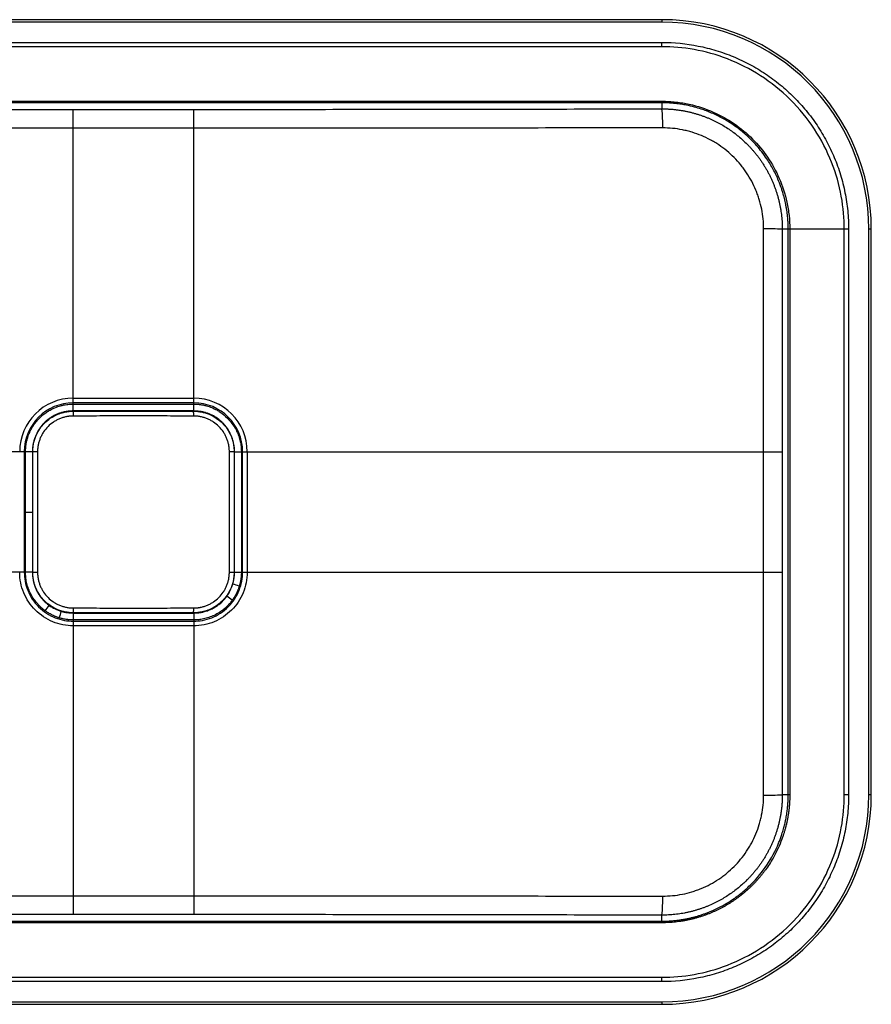
# Paper-space layout '_Top' of a CAD drawing. Units: millimetres. Extents: x -300 to 300, y -200 to 200.
# Drawn here: x -46 to 300, y -200 to 200 of the extents above; entities that cross this region are included whole.
import ezdxf

# ---------------------------------------------------------------- set-up
doc = ezdxf.new("R2010")
doc.units = ezdxf.units.MM

psp = doc.layouts.new('_Top')

# ---------------------------------------------------------------- linework, layer by layer
at = {"color": 7, "linetype": 'Continuous', "lineweight": 25}
for p, q in [((215, 200.25), (-215, 200.25)), ((215, 200.25), (215, 199.25)), ((215, 199.25), (-215, 199.25)), ((-215, 191), (215, 191)), ((215, 189.26), (-215, 189.26)), ((215, 189.26), (215, 191)), ((-215, 167.07), (215, 167.07)), ((215, 166.44), (-215, 166.44)), ((215, 167.07), (215, 163.98)), ((-24.5, 163.76), (24.5, 163.76)), ((-24.5, 41.09), (-24.5, 163.76)), ((24.5, 41.09), (24.5, 163.76)), ((24.5, 156.18), (-24.5, 156.18)), ((291, 115), (264.02, 115)), ((266.44, -115), (266.44, 115)), ((267.07, 115), (267.07, -115)), ((289.26, -115), (289.26, 115)), ((291, 115), (291, -115)), ((299.25, -115), (299.25, 115)), ((300.25, 115), (299.25, 115)), ((300.25, -115), (300.25, 115)), ((-24.5, 46.3), (24.5, 46.3)), ((24.5, 44.41), (-24.5, 44.41)), ((-24.5, 43.91), (24.5, 43.91)), ((24.5, 41.09), (-24.5, 41.09)), ((-41.09, 24.5), (-263.98, 24.5)), ((-44.41, 24.5), (-44.41, -24.5)), ((-43.91, -24.5), (-43.91, 24.5)), ((-41.09, 24.5), (-41.09, -24.5)), ((41.09, 24.5), (263.98, 24.5)), ((41.09, -24.5), (41.09, 24.5)), ((43.91, 24.5), (43.91, -24.5)), ((44.41, -24.5), (44.41, 24.5)), ((46.3, 24.5), (46.3, -24.5)), ((256.41, -24.5), (256.41, 24.5)), ((263.98, 24.5), (263.98, -24.5)), ((41, 0), (41.09, 0)), ((-43.91, 0), (-41, 0)), ((-41.09, -24.5), (-263.98, -24.5)), ((41.09, -24.5), (263.98, -24.5)), ((-24.5, -41.09), (-24.5, -163.76)), ((-24.5, -41.09), (24.5, -41.09)), ((24.5, -43.91), (-24.5, -43.91)), ((24.5, -41.09), (24.5, -163.76)), ((-24.5, -44.41), (24.5, -44.41)), ((24.5, -46.3), (-24.5, -46.3)), ((267.07, -115), (264.02, -115)), ((291, -115), (289.26, -115)), ((300.25, -115), (299.25, -115)), ((-24.5, -156.18), (24.5, -156.18)), ((24.5, -163.76), (-24.5, -163.76)), ((215, -167.07), (215, -163.98)), ((-215, -166.44), (215, -166.44)), ((215, -167.07), (-215, -167.07)), ((-215, -189.26), (215, -189.26)), ((215, -191), (-215, -191)), ((215, -191), (215, -189.26)), ((-215, -199.25), (215, -199.25)), ((-215, -200.25), (215, -200.25)), ((215, -199.25), (215, -200.25))]:
    psp.add_line(p, q, dxfattribs=at)
for centre, radius, start, end in [((215, 115), 85.25, 0, 90), ((215, 115), 84.25, 0, 90), ((165.85, 157.92), 49.53, 358.0496, 7.0389), ((258.05, 6.7), 108.47, 86.8427, 90.8601), ((-24.5, 24.5), 21.8, 90, 180), ((-24.5, 24.5), 19.91, 90, 180), ((24.5, 24.5), 21.8, 0, 90), ((24.5, 24.5), 19.91, 0, 90), ((164.27, 39.52), 188.77, 179.5499, 180.1482), ((-164.27, 39.52), 188.77, 359.8518, 0.4501), ((-39.52, -164.27), 188.77, 89.8518, 90.4501), ((39.52, -164.27), 188.77, 89.5499, 90.1482), ((-39.52, 164.27), 188.77, 269.5499, 270.1482), ((39.52, 164.27), 188.77, 269.8518, 270.4501), ((16.24, -110.13), 84.33, 71.4568, 73.3533), ((-36.87, -138.38), 128.24, 53.0553, 54.2754), ((-138.38, 36.87), 128.24, 323.0553, 324.2754), ((164.27, -39.52), 188.77, 179.8518, 180.4501), ((-164.27, -39.52), 188.77, 359.5499, 0.1482), ((-110.13, -16.24), 84.33, 341.4568, 343.3533), ((215, -115), 85.25, 270, 0), ((215, -115), 84.25, 270, 0), ((258.05, -6.7), 108.47, 269.1399, 273.1573), ((165.85, -157.92), 49.53, 352.9611, 1.9504)]:
    psp.add_arc(centre, radius, start, end, dxfattribs=at)
for points, knots in [([(215, 191), (220.02, 191), (224.95, 190.51), (232.24, 189.06), (234.65, 188.46), (238.23, 187.38), (239.42, 186.98), (241.78, 186.14), (242.94, 185.69), (246.39, 184.26), (248.63, 183.2), (252.99, 180.87), (255.12, 179.6), (258.22, 177.53), (259.23, 176.82), (261.24, 175.33), (262.23, 174.56), (265.13, 172.18), (266.97, 170.51), (270.48, 167.01), (272.14, 165.18), (275.28, 161.35), (276.77, 159.36), (278.85, 156.24), (279.53, 155.18), (280.81, 153.04), (281.43, 151.96), (283.18, 148.67), (284.24, 146.43), (286.14, 141.86), (286.98, 139.53), (288.06, 135.96), (288.4, 134.76), (289.01, 132.34), (289.29, 131.11), (290.02, 127.43), (290.39, 124.97), (290.88, 120), (291, 117.51), (291, 115)], [0, 0, 0, 0, 0.125, 0.125, 0.1875, 0.1875, 0.21875, 0.21875, 0.25, 0.25, 0.3125, 0.3125, 0.375, 0.375, 0.40625, 0.40625, 0.4375, 0.4375, 0.5, 0.5, 0.5625, 0.5625, 0.625, 0.625, 0.65625, 0.65625, 0.6875, 0.6875, 0.75, 0.75, 0.8125, 0.8125, 0.84375, 0.84375, 0.875, 0.875, 0.9375, 0.9375, 1, 1, 1, 1]), ([(289.26, 115), (289.26, 119.33), (288.88, 123.82), (287.2, 132.98), (284.59, 142.31), (277.6, 155.95), (267.63, 168.17), (255.36, 177.96), (246.34, 182.5), (237.24, 186.02), (232.65, 187.27), (223.65, 188.89), (219.24, 189.26), (215, 189.26)], [0, 0, 0, 0, 0.125, 0.125, 0.25, 0.375, 0.5, 0.625, 0.75, 0.75, 0.875, 0.875, 1, 1, 1, 1]), ([(215, 167.07), (216.99, 167.07), (220.82, 166.85), (224.41, 166.25), (229.62, 165.1), (232.89, 164.02), (239.01, 161.32), (244.74, 158.11), (252.14, 151.91), (258.28, 144.49), (263.04, 135.9), (265.69, 127.8), (266.86, 120.71), (267.07, 116.95), (267.07, 115)], [0, 0, 0, 0, 0.0625, 0.125, 0.125, 0.25, 0.25, 0.375, 0.5, 0.625, 0.75, 0.875, 0.9375, 1, 1, 1, 1]), ([(266.44, 115), (266.44, 115.24), (266.44, 115.76), (266.42, 116.58), (266.38, 117.51), (266.32, 118.53), (266.24, 119.66), (266.11, 120.88), (265.94, 122.2), (265.72, 123.61), (265.39, 125.41), (264.91, 127.56), (264.32, 129.66), (263.56, 132.06), (262.37, 135.21), (260.42, 139.33), (258.08, 143.22), (255.14, 147.31), (251.8, 151.1), (247.68, 154.84), (243.62, 157.85), (239.28, 160.44), (235.73, 162.12), (232.95, 163.22), (230.83, 163.97), (228.13, 164.77), (225.39, 165.41), (222.88, 165.85), (220.88, 166.12), (219.09, 166.29), (217.52, 166.39), (216.19, 166.43), (215.37, 166.44), (215, 166.44)], [0, 0, 0, 0, 0.008973, 0.01919, 0.030653, 0.043361, 0.057313, 0.072511, 0.088953, 0.10664, 0.125572, 0.156965, 0.188357, 0.206374, 0.250609, 0.313127, 0.375645, 0.41879, 0.500222, 0.562657, 0.625091, 0.687526, 0.749961, 0.770801, 0.798613, 0.833397, 0.875151, 0.903018, 0.928062, 0.950282, 0.969679, 0.986251, 1, 1, 1, 1]), ([(-215, 163.98), (-199.13, 163.95), (-183.26, 163.93), (-151.52, 163.87), (-135.65, 163.85), (-103.9, 163.81), (-88.02, 163.79), (-56.27, 163.76), (-40.38, 163.76), (-24.5, 163.76)], [0, 0, 0, 0, 0.25, 0.25, 0.5, 0.5, 0.75, 0.75, 1, 1, 1, 1]), ([(24.5, 163.76), (40.39, 163.76), (56.27, 163.76), (88.03, 163.79), (103.9, 163.81), (135.65, 163.85), (151.52, 163.87), (183.26, 163.93), (199.13, 163.95), (215, 163.98)], [0, 0, 0, 0, 0.25, 0.25, 0.5, 0.5, 0.75, 0.75, 1, 1, 1, 1]), ([(215, 163.98), (215.23, 163.98), (215.7, 163.98), (216.39, 163.97), (217.09, 163.95), (217.78, 163.91), (218.47, 163.87), (219.15, 163.82), (219.83, 163.75), (220.51, 163.68), (221.19, 163.6), (221.86, 163.51), (222.52, 163.42), (223.19, 163.31), (223.85, 163.19), (224.5, 163.07), (225.16, 162.94), (225.8, 162.8), (226.45, 162.65), (227.08, 162.49), (227.72, 162.33), (228.35, 162.15), (228.97, 161.97), (229.59, 161.78), (230.21, 161.59), (230.82, 161.38), (231.43, 161.17), (232.03, 160.96), (232.62, 160.73), (233.21, 160.5), (235.11, 159.73), (238.24, 158.25), (242.38, 155.75), (246.22, 152.9), (248.9, 150.47), (250.61, 148.71), (251.5, 147.74), (252.37, 146.74), (253.22, 145.72), (254.03, 144.68), (254.82, 143.62), (255.58, 142.53), (256.31, 141.42), (257.01, 140.3), (257.68, 139.15), (258.31, 137.99), (258.92, 136.81), (259.49, 135.62), (260.04, 134.4), (260.54, 133.18), (261.02, 131.94), (261.46, 130.69), (261.87, 129.42), (262.24, 128.15), (262.58, 126.86), (262.88, 125.57), (263.15, 124.26), (263.39, 122.95), (263.58, 121.64), (263.74, 120.32), (263.87, 118.99), (263.96, 117.66), (264.01, 116.33), (264.02, 115.44), (264.02, 115)], [0, 0, 0, 0, 0.009079, 0.018126, 0.027143, 0.036128, 0.045082, 0.054004, 0.062896, 0.071756, 0.080584, 0.089382, 0.098148, 0.106883, 0.115587, 0.12426, 0.132901, 0.141511, 0.150089, 0.158637, 0.167153, 0.175638, 0.184091, 0.192514, 0.200905, 0.209264, 0.217593, 0.22589, 0.234155, 0.24239, 0.250593, 0.314093, 0.376858, 0.438888, 0.500184, 0.517351, 0.534523, 0.551699, 0.568881, 0.586067, 0.603258, 0.620454, 0.637655, 0.654861, 0.672072, 0.689288, 0.706508, 0.723734, 0.740964, 0.758199, 0.775439, 0.792684, 0.809934, 0.827188, 0.844448, 0.861712, 0.878981, 0.896255, 0.913534, 0.930817, 0.948106, 0.965399, 0.982697, 1, 1, 1, 1]), ([(-24.5, 156.18), (-25.83, 156.18), (-28.48, 156.18), (-32.46, 156.18), (-37.09, 156.18), (-42.4, 156.18), (-50.34, 156.18), (-60.28, 156.18), (-72.18, 156.18), (-84.13, 156.17), (-100.03, 156.17), (-119.95, 156.17), (-143.8, 156.18), (-163.6, 156.19), (-179.5, 156.2), (-191.35, 156.21), (-203.35, 156.22), (-211.3, 156.23), (-215.34, 156.23)], [0, 0, 0, 0, 0.020833, 0.041656, 0.062507, 0.093724, 0.125009, 0.187206, 0.250004, 0.311939, 0.374995, 0.499988, 0.624987, 0.749991, 0.811341, 0.874995, 0.936336, 1, 1, 1, 1]), ([(215.34, 156.23), (211.3, 156.23), (203.35, 156.22), (191.35, 156.21), (179.5, 156.2), (163.6, 156.19), (143.8, 156.18), (119.95, 156.17), (100.03, 156.17), (84.12, 156.17), (72.18, 156.18), (60.28, 156.18), (50.33, 156.18), (42.4, 156.18), (36.43, 156.18), (30.47, 156.18), (26.49, 156.18), (24.5, 156.18)], [0, 0, 0, 0, 0.063663, 0.125004, 0.188656, 0.250008, 0.375012, 0.500014, 0.62501, 0.688066, 0.750002, 0.812798, 0.874995, 0.906279, 0.937496, 0.968758, 1, 1, 1, 1]), ([(256.42, 115.15), (256.42, 117.87), (256.16, 120.53), (255.38, 124.47), (255.05, 125.77), (254.47, 127.71), (254.25, 128.35), (253.8, 129.63), (253.55, 130.26), (252.27, 133.36), (251.01, 135.72), (249.14, 138.52), (248.76, 139.07), (247.95, 140.15), (247.54, 140.69), (246.25, 142.26), (245.35, 143.25), (242.51, 146.09), (240.44, 147.8), (237.64, 149.67), (237.06, 150.04), (235.9, 150.73), (235.32, 151.06), (233.54, 152.02), (231.12, 153.16), (228.6, 154.06), (226.67, 154.65), (226.02, 154.83), (224.71, 155.16), (224.05, 155.31), (220.74, 155.97), (218.06, 156.23), (215.34, 156.23)], [0, 0, 0, 0, 0.125, 0.125, 0.1875, 0.1875, 0.21875, 0.21875, 0.25, 0.25, 0.375, 0.375, 0.40625, 0.40625, 0.4375, 0.4375, 0.5, 0.5, 0.625, 0.625, 0.65625, 0.65625, 0.6875, 0.6875, 0.75, 0.8125, 0.8125, 0.84375, 0.84375, 0.875, 0.875, 1, 1, 1, 1]), ([(256.41, 24.5), (256.41, 26.39), (256.41, 30.16), (256.41, 35.83), (256.41, 41.49), (256.41, 49.05), (256.41, 58.49), (256.41, 69.81), (256.41, 81.15), (256.42, 92.47), (256.42, 103.81), (256.42, 111.36), (256.42, 115.15)], [0, 0, 0, 0, 0.0625, 0.12495, 0.187426, 0.250002, 0.374842, 0.500001, 0.624714, 0.749999, 0.874568, 1, 1, 1, 1]), ([(264.02, 115), (264.01, 99.92), (264, 84.84), (263.99, 54.67), (263.98, 39.58), (263.98, 24.5)], [0, 0, 0, 0, 0.5, 0.5, 1, 1, 1, 1]), ([(-43.91, 24.5), (-43.91, 24.64), (-43.9, 24.94), (-43.89, 25.4), (-43.86, 25.9), (-43.81, 26.44), (-43.74, 27.02), (-43.65, 27.64), (-43.49, 28.53), (-43.15, 29.97), (-42.5, 31.87), (-41.61, 33.72), (-40.29, 35.9), (-38.32, 38.3), (-35.92, 40.27), (-33.75, 41.59), (-31.88, 42.49), (-29.99, 43.15), (-28.38, 43.53), (-27.21, 43.73), (-26.2, 43.84), (-25.31, 43.9), (-24.76, 43.9), (-24.5, 43.91)], [0, 0, 0, 0, 0.013915, 0.029127, 0.045637, 0.063443, 0.082546, 0.102946, 0.124643, 0.171867, 0.249168, 0.321352, 0.374178, 0.499396, 0.62499, 0.677753, 0.749645, 0.828476, 0.874975, 0.912258, 0.945523, 0.974771, 1, 1, 1, 1]), ([(-41, 24.5), (-41, 24.63), (-41, 24.92), (-40.98, 25.37), (-40.95, 25.88), (-40.89, 26.44), (-40.8, 27.06), (-40.69, 27.73), (-40.53, 28.44), (-40.32, 29.2), (-40.06, 30.01), (-39.44, 31.62), (-38.26, 33.8), (-36.23, 36.24), (-33.78, 38.27), (-31.5, 39.51), (-29.67, 40.19), (-28.56, 40.51), (-27.54, 40.73), (-26.63, 40.87), (-25.82, 40.95), (-25.12, 40.99), (-24.7, 41), (-24.5, 41)], [0, 0, 0, 0, 0.015384, 0.032922, 0.052614, 0.07446, 0.09846, 0.124613, 0.15292, 0.183381, 0.215995, 0.250763, 0.383575, 0.500238, 0.616915, 0.749825, 0.798703, 0.843202, 0.883322, 0.919062, 0.950422, 0.977402, 1, 1, 1, 1]), ([(-26.92, 40.91), (-26.99, 40.9), (-27.21, 40.87), (-27.65, 40.8), (-28.25, 40.68), (-28.89, 40.52), (-29.75, 40.28), (-30.78, 39.92), (-32.03, 39.36), (-33.2, 38.73), (-34.32, 38), (-35.34, 37.2), (-36.31, 36.31), (-37.21, 35.33), (-38.29, 33.94), (-39.21, 32.39), (-39.92, 30.77), (-40.27, 29.77), (-40.51, 28.93), (-40.68, 28.27), (-40.8, 27.62), (-40.88, 27.18), (-40.9, 26.97), (-40.91, 26.92)], [0, 0, 0, 0, 0.01039, 0.031401, 0.062783, 0.096041, 0.125499, 0.18823, 0.250451, 0.317881, 0.374773, 0.439184, 0.500306, 0.561255, 0.625496, 0.749568, 0.813746, 0.874826, 0.89874, 0.9373, 0.970689, 0.991726, 1, 1, 1, 1]), ([(-24.5, 41.09), (-24.63, 41.09), (-24.9, 41.09), (-25.31, 41.07), (-25.78, 41.04), (-26.22, 41), (-26.62, 40.96), (-26.82, 40.93), (-26.92, 40.91)], [0, 0, 0, 0, 0.166519, 0.333227, 0.500003, 0.749823, 0.874847, 1, 1, 1, 1]), ([(-24.5, 41), (-16.33, 41), (-8.17, 41), (8.17, 41), (16.33, 41), (24.5, 41)], [0, 0, 0, 0, 0.5, 0.5, 1, 1, 1, 1]), ([(24.5, 43.91), (24.64, 43.91), (24.94, 43.9), (25.4, 43.89), (25.9, 43.86), (26.44, 43.81), (27.02, 43.74), (27.64, 43.65), (28.53, 43.49), (29.97, 43.15), (31.87, 42.5), (33.72, 41.61), (35.9, 40.29), (38.3, 38.32), (40.27, 35.92), (41.59, 33.75), (42.49, 31.88), (43.15, 29.99), (43.53, 28.38), (43.73, 27.21), (43.84, 26.2), (43.9, 25.31), (43.9, 24.76), (43.91, 24.5)], [0, 0, 0, 0, 0.0139151, 0.0291273, 0.0456366, 0.0634429, 0.0825462, 0.1029464, 0.1246435, 0.171867, 0.2491683, 0.321352, 0.3741776, 0.4993962, 0.6249899, 0.6777526, 0.7496448, 0.8284755, 0.8749753, 0.9122578, 0.945523, 0.9747706, 1, 1, 1, 1]), ([(24.5, 41), (24.63, 41), (24.92, 41), (25.37, 40.98), (25.88, 40.95), (26.44, 40.89), (27.06, 40.8), (27.73, 40.69), (28.44, 40.53), (29.2, 40.32), (30.01, 40.06), (31.62, 39.44), (33.8, 38.26), (36.24, 36.23), (38.27, 33.78), (39.51, 31.5), (40.19, 29.67), (40.51, 28.56), (40.73, 27.54), (40.87, 26.63), (40.95, 25.82), (40.99, 25.12), (41, 24.7), (41, 24.5)], [0, 0, 0, 0, 0.015384, 0.032922, 0.052614, 0.07446, 0.09846, 0.124613, 0.15292, 0.183381, 0.215995, 0.250763, 0.383575, 0.500238, 0.616915, 0.749825, 0.798703, 0.843202, 0.883322, 0.919062, 0.950422, 0.977402, 1, 1, 1, 1]), ([(40.91, 26.92), (40.9, 26.99), (40.87, 27.21), (40.8, 27.65), (40.68, 28.25), (40.52, 28.89), (40.28, 29.75), (39.92, 30.78), (39.36, 32.03), (38.73, 33.2), (38, 34.32), (37.2, 35.34), (36.31, 36.31), (35.33, 37.21), (33.94, 38.29), (32.39, 39.21), (30.77, 39.92), (29.77, 40.27), (28.93, 40.51), (28.27, 40.68), (27.62, 40.8), (27.18, 40.88), (26.97, 40.9), (26.92, 40.91)], [0, 0, 0, 0, 0.01039, 0.031401, 0.062783, 0.096041, 0.125499, 0.18823, 0.250451, 0.317881, 0.374773, 0.439184, 0.500306, 0.561255, 0.625496, 0.749568, 0.813746, 0.874826, 0.89874, 0.9373, 0.970689, 0.991726, 1, 1, 1, 1]), ([(-24.51, 39.03), (-24.62, 39.03), (-24.86, 39.03), (-25.22, 39.01), (-25.57, 38.99), (-25.93, 38.96), (-26.28, 38.92), (-26.63, 38.87), (-26.98, 38.81), (-27.68, 38.68), (-28.72, 38.42), (-30.07, 37.94), (-31.35, 37.33), (-32.98, 36.35), (-34.83, 34.84), (-36.34, 33), (-37.32, 31.37), (-37.93, 30.08), (-38.41, 28.74), (-38.71, 27.58), (-38.87, 26.64), (-38.96, 25.93), (-39.02, 25.22), (-39.02, 24.74), (-39.03, 24.51)], [0, 0, 0, 0, 0.015635, 0.031244, 0.046838, 0.062426, 0.078017, 0.09362, 0.109245, 0.124901, 0.187507, 0.250102, 0.312388, 0.374657, 0.499779, 0.624266, 0.686796, 0.749348, 0.811864, 0.874395, 0.905853, 0.937222, 0.968579, 1, 1, 1, 1]), ([(24.51, 39.03), (22.3, 39.03), (18.22, 39.04), (10.05, 39.06), (0, 39.07), (-10.05, 39.06), (-18.22, 39.04), (-22.3, 39.03), (-24.51, 39.03)], [0, 0, 0, 0, 0.134981, 0.25, 0.5, 0.75, 0.865018, 1, 1, 1, 1]), ([(39.03, 24.51), (39.03, 24.62), (39.03, 24.86), (39.01, 25.22), (38.99, 25.57), (38.96, 25.93), (38.92, 26.28), (38.87, 26.63), (38.81, 26.98), (38.68, 27.68), (38.42, 28.72), (37.94, 30.07), (37.33, 31.35), (36.35, 32.98), (34.84, 34.83), (33, 36.34), (31.37, 37.32), (30.08, 37.93), (28.74, 38.41), (27.58, 38.71), (26.64, 38.87), (25.93, 38.96), (25.22, 39.02), (24.74, 39.02), (24.51, 39.03)], [0, 0, 0, 0, 0.015635, 0.031244, 0.046838, 0.062426, 0.078017, 0.09362, 0.109245, 0.124901, 0.187507, 0.250102, 0.312388, 0.374657, 0.499779, 0.624266, 0.686796, 0.749348, 0.811864, 0.874395, 0.905853, 0.937222, 0.968579, 1, 1, 1, 1]), ([(-41, -24.5), (-41, -16.33), (-41, -8.17), (-41, 8.17), (-41, 16.33), (-41, 24.5)], [0, 0, 0, 0, 0.5, 0.5, 1, 1, 1, 1]), ([(-39.03, 24.51), (-39.03, 22.3), (-39.04, 18.22), (-39.06, 10.05), (-39.07, 0), (-39.06, -10.05), (-39.04, -18.22), (-39.03, -22.3), (-39.03, -24.51)], [0, 0, 0, 0, 0.134981, 0.25, 0.5, 0.75, 0.865018, 1, 1, 1, 1]), ([(39.03, -24.51), (39.03, -22.3), (39.04, -18.22), (39.06, -10.05), (39.07, 0), (39.06, 10.05), (39.04, 18.22), (39.03, 22.3), (39.03, 24.51)], [0, 0, 0, 0, 0.134981, 0.25, 0.5, 0.75, 0.865018, 1, 1, 1, 1]), ([(41.09, 24.5), (41.09, 24.63), (41.09, 24.9), (41.07, 25.31), (41.04, 25.78), (41, 26.22), (40.96, 26.62), (40.93, 26.82), (40.91, 26.92)], [0, 0, 0, 0, 0.166519, 0.333227, 0.500003, 0.749823, 0.874847, 1, 1, 1, 1]), ([(41, 24.5), (41, 16.33), (41, 8.17), (41, -8.17), (41, -16.33), (41, -24.5)], [0, 0, 0, 0, 0.5, 0.5, 1, 1, 1, 1]), ([(-24.5, -46.3), (-25.93, -46.3), (-27.35, -46.16), (-30.15, -45.6), (-31.52, -45.19), (-34.16, -44.09), (-35.42, -43.42), (-37.8, -41.83), (-38.9, -40.92), (-40.92, -38.9), (-41.83, -37.8), (-43.42, -35.42), (-44.09, -34.16), (-45.19, -31.52), (-45.6, -30.15), (-46.16, -27.35), (-46.3, -25.93), (-46.3, -24.5)], [0, 0, 0, 0, 0.125, 0.125, 0.25, 0.25, 0.375, 0.375, 0.5, 0.5, 0.625, 0.625, 0.75, 0.75, 0.875, 0.875, 1, 1, 1, 1]), ([(-44.41, -24.5), (-44.41, -25.67), (-44.3, -26.89), (-43.85, -29.35), (-43.49, -30.6), (-42.52, -33.05), (-41.91, -34.25), (-40.42, -36.53), (-39.55, -37.6), (-37.6, -39.55), (-36.53, -40.42), (-34.25, -41.91), (-33.05, -42.52), (-30.6, -43.49), (-29.35, -43.85), (-26.89, -44.3), (-25.67, -44.41), (-24.5, -44.41)], [0, 0, 0, 0, 0.125, 0.125, 0.25, 0.25, 0.375, 0.375, 0.5, 0.5, 0.625, 0.625, 0.75, 0.75, 0.875, 0.875, 1, 1, 1, 1]), ([(-35.89, -40.21), (-36.01, -40.12), (-36.24, -39.95), (-36.57, -39.69), (-36.9, -39.42), (-37.22, -39.15), (-37.54, -38.87), (-37.84, -38.59), (-38.14, -38.3), (-38.42, -38.01), (-38.7, -37.72), (-38.97, -37.42), (-39.59, -36.71), (-40.61, -35.4), (-41.79, -33.42), (-42.74, -31.25), (-43.29, -29.43), (-43.6, -27.99), (-43.76, -26.98), (-43.85, -26.07), (-43.9, -25.25), (-43.9, -24.74), (-43.91, -24.5)], [0, 0, 0, 0, 0.023454, 0.046762, 0.069917, 0.092912, 0.115743, 0.138403, 0.160888, 0.183192, 0.205311, 0.227239, 0.248973, 0.360175, 0.498907, 0.625243, 0.748364, 0.810211, 0.86609, 0.916214, 0.960786, 1, 1, 1, 1]), ([(-41.09, -24.5), (-41.09, -24.63), (-41.09, -24.9), (-41.07, -25.31), (-41.04, -25.78), (-41, -26.22), (-40.96, -26.62), (-40.93, -26.82), (-40.91, -26.92)], [0, 0, 0, 0, 0.166327, 0.333033, 0.500003, 0.749824, 0.874848, 1, 1, 1, 1]), ([(-24.5, -41), (-24.63, -41), (-24.92, -41), (-25.37, -40.98), (-25.88, -40.95), (-26.44, -40.89), (-27.06, -40.8), (-27.73, -40.69), (-28.44, -40.53), (-29.2, -40.32), (-30.01, -40.06), (-31.62, -39.44), (-33.8, -38.26), (-36.24, -36.23), (-38.27, -33.78), (-39.51, -31.5), (-40.19, -29.67), (-40.51, -28.56), (-40.73, -27.54), (-40.87, -26.63), (-40.95, -25.82), (-40.99, -25.12), (-41, -24.7), (-41, -24.5)], [0, 0, 0, 0, 0.0153841, 0.0329222, 0.0526142, 0.0744601, 0.0984597, 0.1246132, 0.1529202, 0.1833809, 0.215995, 0.2507626, 0.3835748, 0.5002379, 0.6169151, 0.7498249, 0.7987029, 0.8432021, 0.8833221, 0.9190622, 0.9504221, 0.9774015, 1, 1, 1, 1]), ([(-40.91, -26.92), (-40.9, -27.02), (-40.86, -27.3), (-40.78, -27.74), (-40.69, -28.18), (-40.5, -28.99), (-40.16, -30.15), (-39.54, -31.69), (-38.76, -33.16), (-37.99, -34.32), (-37.31, -35.19), (-36.77, -35.81), (-36.2, -36.41), (-35.59, -36.97), (-34.96, -37.51), (-34.51, -37.84), (-34.27, -38.01)], [0, 0, 0, 0, 0.023957, 0.063, 0.100173, 0.125831, 0.250455, 0.374714, 0.499826, 0.624919, 0.688488, 0.74922, 0.811471, 0.87405, 0.935383, 1, 1, 1, 1]), ([(-39.03, -24.51), (-39.03, -24.62), (-39.03, -24.86), (-39.01, -25.22), (-38.99, -25.57), (-38.96, -25.93), (-38.92, -26.28), (-38.87, -26.63), (-38.81, -26.98), (-38.68, -27.68), (-38.42, -28.72), (-37.94, -30.07), (-37.33, -31.35), (-36.35, -32.98), (-34.84, -34.83), (-33, -36.34), (-31.37, -37.32), (-30.08, -37.93), (-28.74, -38.41), (-27.58, -38.71), (-26.64, -38.87), (-25.93, -38.96), (-25.22, -39.02), (-24.74, -39.02), (-24.51, -39.03)], [0, 0, 0, 0, 0.015635, 0.031244, 0.046838, 0.062426, 0.078017, 0.09362, 0.109245, 0.124901, 0.187507, 0.250102, 0.312388, 0.374657, 0.499779, 0.624266, 0.686796, 0.749348, 0.811864, 0.874395, 0.905853, 0.937222, 0.968579, 1, 1, 1, 1]), ([(46.3, -24.5), (46.3, -25.93), (46.16, -27.35), (45.6, -30.15), (45.19, -31.52), (44.09, -34.16), (43.42, -35.42), (41.83, -37.8), (40.92, -38.9), (38.9, -40.92), (37.8, -41.83), (35.42, -43.42), (34.16, -44.09), (31.52, -45.19), (30.15, -45.6), (27.35, -46.16), (25.93, -46.3), (24.5, -46.3)], [0, 0, 0, 0, 0.125, 0.125, 0.25, 0.25, 0.375, 0.375, 0.5, 0.5, 0.625, 0.625, 0.75, 0.75, 0.875, 0.875, 1, 1, 1, 1]), ([(24.5, -44.41), (25.67, -44.41), (26.89, -44.3), (29.35, -43.85), (30.6, -43.49), (33.05, -42.52), (34.25, -41.91), (36.53, -40.42), (37.6, -39.55), (39.55, -37.6), (40.42, -36.53), (41.91, -34.25), (42.52, -33.05), (43.49, -30.6), (43.85, -29.35), (44.3, -26.89), (44.41, -25.67), (44.41, -24.5)], [0, 0, 0, 0, 0.125, 0.125, 0.25, 0.25, 0.375, 0.375, 0.5, 0.5, 0.625, 0.625, 0.75, 0.75, 0.875, 0.875, 1, 1, 1, 1]), ([(41, -24.5), (41, -24.63), (41, -24.92), (40.98, -25.37), (40.95, -25.88), (40.89, -26.44), (40.8, -27.06), (40.69, -27.73), (40.53, -28.44), (40.32, -29.2), (40.06, -30.01), (39.44, -31.62), (38.26, -33.8), (36.23, -36.24), (33.78, -38.27), (31.5, -39.51), (29.67, -40.19), (28.56, -40.51), (27.54, -40.73), (26.63, -40.87), (25.82, -40.95), (25.12, -40.99), (24.7, -41), (24.5, -41)], [0, 0, 0, 0, 0.015384, 0.032922, 0.052614, 0.07446, 0.09846, 0.124613, 0.15292, 0.183381, 0.215995, 0.250763, 0.383575, 0.500238, 0.616915, 0.749825, 0.798703, 0.843202, 0.883322, 0.919062, 0.950422, 0.977402, 1, 1, 1, 1]), ([(24.51, -39.03), (24.62, -39.03), (24.86, -39.03), (25.22, -39.01), (25.57, -38.99), (25.93, -38.96), (26.28, -38.92), (26.63, -38.87), (26.98, -38.81), (27.68, -38.68), (28.72, -38.42), (30.07, -37.94), (31.35, -37.33), (32.98, -36.35), (34.83, -34.84), (36.34, -33), (37.32, -31.37), (37.93, -30.08), (38.41, -28.74), (38.71, -27.58), (38.87, -26.64), (38.96, -25.93), (39.02, -25.22), (39.02, -24.74), (39.03, -24.51)], [0, 0, 0, 0, 0.015635, 0.031244, 0.046838, 0.062426, 0.078017, 0.09362, 0.109245, 0.124901, 0.187507, 0.250102, 0.312388, 0.374657, 0.499779, 0.624266, 0.686796, 0.749348, 0.811864, 0.874395, 0.905853, 0.937222, 0.968579, 1, 1, 1, 1]), ([(40.39, -29.34), (40.51, -28.94), (40.61, -28.55), (40.74, -27.95), (40.78, -27.75), (40.85, -27.34), (40.88, -27.13), (40.91, -26.92)], [0, 0, 0, 0, 0.5, 0.5, 0.75, 0.75, 1, 1, 1, 1]), ([(43.91, -24.5), (43.91, -24.64), (43.9, -24.91), (43.89, -25.32), (43.87, -25.73), (43.84, -26.14), (43.8, -26.55), (43.75, -26.96), (43.67, -27.53), (43.55, -28.21), (43.39, -28.97), (43.22, -29.62), (43.11, -30.01), (43.05, -30.19)], [0, 0, 0, 0, 0.070709, 0.141696, 0.212937, 0.284409, 0.356092, 0.427965, 0.500012, 0.653008, 0.787854, 0.903731, 1, 1, 1, 1]), ([(256.42, -115.15), (256.42, -112.62), (256.42, -107.58), (256.42, -100.02), (256.42, -91.21), (256.41, -81.15), (256.41, -69.81), (256.41, -58.49), (256.41, -47.16), (256.41, -35.83), (256.41, -28.28), (256.41, -24.5)], [0, 0, 0, 0, 0.083735, 0.167031, 0.250002, 0.375286, 0.5, 0.625157, 0.749999, 0.875049, 1, 1, 1, 1]), ([(263.98, -24.5), (263.98, -39.58), (263.99, -54.67), (264, -84.84), (264.01, -99.92), (264.02, -115)], [0, 0, 0, 0, 0.5, 0.5, 1, 1, 1, 1]), ([(38.01, -34.27), (38.54, -33.52), (39.01, -32.73), (39.8, -31.09), (40.13, -30.23), (40.39, -29.34)], [0, 0, 0, 0, 0.5, 0.5, 1, 1, 1, 1]), ([(43.05, -30.19), (43.01, -30.33), (42.92, -30.62), (42.77, -31.04), (42.61, -31.47), (42.44, -31.9), (42.26, -32.32), (42.07, -32.74), (41.81, -33.27), (41.48, -33.9), (41.07, -34.61), (40.65, -35.27), (40.35, -35.69), (40.21, -35.89)], [0, 0, 0, 0, 0.070344, 0.141074, 0.212178, 0.283645, 0.355454, 0.427584, 0.500013, 0.632621, 0.760276, 0.882793, 1, 1, 1, 1]), ([(40.21, -35.89), (40.12, -36.01), (39.95, -36.24), (39.69, -36.57), (39.42, -36.9), (39.15, -37.22), (38.87, -37.54), (38.59, -37.84), (38.3, -38.14), (38.01, -38.42), (37.72, -38.7), (37.42, -38.97), (36.71, -39.59), (35.4, -40.61), (33.42, -41.79), (31.25, -42.74), (29.43, -43.29), (27.99, -43.6), (26.98, -43.76), (26.07, -43.85), (25.25, -43.9), (24.74, -43.9), (24.5, -43.91)], [0, 0, 0, 0, 0.023454, 0.046762, 0.069917, 0.092912, 0.115743, 0.138403, 0.160888, 0.183192, 0.205311, 0.227239, 0.248973, 0.360175, 0.498907, 0.625243, 0.748364, 0.810211, 0.86609, 0.916214, 0.960786, 1, 1, 1, 1]), ([(26.92, -40.91), (27.02, -40.9), (27.3, -40.86), (27.74, -40.78), (28.18, -40.69), (28.99, -40.5), (30.15, -40.16), (31.69, -39.54), (33.16, -38.76), (34.32, -37.99), (35.19, -37.31), (35.81, -36.77), (36.41, -36.2), (36.97, -35.59), (37.51, -34.96), (37.84, -34.51), (38.01, -34.27)], [0, 0, 0, 0, 0.023957, 0.063, 0.100173, 0.125831, 0.250455, 0.374714, 0.499826, 0.624919, 0.688488, 0.74922, 0.811471, 0.87405, 0.935383, 1, 1, 1, 1]), ([(-34.27, -38.01), (-33.52, -38.54), (-32.73, -39.01), (-31.09, -39.8), (-30.23, -40.13), (-29.34, -40.39)], [0, 0, 0, 0, 0.5, 0.5, 1, 1, 1, 1]), ([(-24.51, -39.03), (-22.3, -39.03), (-18.22, -39.04), (-10.05, -39.06), (0, -39.07), (10.05, -39.06), (18.22, -39.04), (22.3, -39.03), (24.51, -39.03)], [0, 0, 0, 0, 0.1349814, 0.2500002, 0.5000003, 0.7500001, 0.8650179, 1, 1, 1, 1]), ([(-30.19, -43.05), (-30.33, -43.01), (-30.62, -42.92), (-31.04, -42.77), (-31.47, -42.61), (-31.9, -42.44), (-32.32, -42.26), (-32.74, -42.07), (-33.27, -41.81), (-33.9, -41.48), (-34.61, -41.07), (-35.27, -40.65), (-35.69, -40.35), (-35.89, -40.21)], [0, 0, 0, 0, 0.070344, 0.141074, 0.212178, 0.283645, 0.355454, 0.427584, 0.500013, 0.632621, 0.760276, 0.882793, 1, 1, 1, 1]), ([(-24.5, -43.91), (-24.64, -43.91), (-24.91, -43.9), (-25.32, -43.89), (-25.73, -43.87), (-26.14, -43.84), (-26.55, -43.8), (-26.96, -43.75), (-27.53, -43.67), (-28.21, -43.55), (-28.97, -43.39), (-29.62, -43.22), (-30.01, -43.11), (-30.19, -43.05)], [0, 0, 0, 0, 0.070709, 0.141696, 0.212937, 0.284409, 0.356092, 0.427965, 0.500012, 0.653008, 0.787854, 0.903731, 1, 1, 1, 1]), ([(-29.34, -40.39), (-28.94, -40.51), (-28.55, -40.61), (-27.95, -40.74), (-27.75, -40.78), (-27.34, -40.85), (-27.13, -40.88), (-26.92, -40.91)], [0, 0, 0, 0, 0.5, 0.5, 0.75, 0.75, 1, 1, 1, 1]), ([(24.5, -41), (16.33, -41), (8.17, -41), (-8.17, -41), (-16.33, -41), (-24.5, -41)], [0, 0, 0, 0, 0.5, 0.5, 1, 1, 1, 1]), ([(24.5, -41.09), (24.63, -41.09), (24.9, -41.09), (25.31, -41.07), (25.78, -41.04), (26.22, -41), (26.62, -40.96), (26.82, -40.93), (26.92, -40.91)], [0, 0, 0, 0, 0.1663272, 0.3330332, 0.5000028, 0.7498244, 0.8748476, 1, 1, 1, 1]), ([(291, -115), (291, -117.51), (290.88, -120), (290.39, -124.93), (290.03, -127.38), (289.06, -132.24), (288.46, -134.65), (287.38, -138.23), (286.98, -139.42), (286.14, -141.78), (285.69, -142.94), (284.26, -146.39), (283.2, -148.63), (280.87, -152.99), (279.6, -155.12), (277.54, -158.22), (276.82, -159.23), (275.33, -161.24), (274.56, -162.23), (272.18, -165.13), (270.51, -166.97), (267.01, -170.48), (265.18, -172.14), (261.35, -175.28), (259.36, -176.77), (256.24, -178.85), (255.18, -179.53), (253.04, -180.81), (251.95, -181.43), (248.67, -183.18), (246.43, -184.24), (241.86, -186.14), (239.53, -186.98), (235.96, -188.06), (234.76, -188.4), (232.34, -189.01), (231.11, -189.29), (224.98, -190.51), (220.02, -191), (215, -191)], [0, 0, 0, 0, 0.0625, 0.0625, 0.125, 0.125, 0.1875, 0.1875, 0.21875, 0.21875, 0.25, 0.25, 0.3125, 0.3125, 0.375, 0.375, 0.40625, 0.40625, 0.4375, 0.4375, 0.5, 0.5, 0.5625, 0.5625, 0.625, 0.625, 0.65625, 0.65625, 0.6875, 0.6875, 0.75, 0.75, 0.8125, 0.8125, 0.84375, 0.84375, 0.875, 0.875, 1, 1, 1, 1]), ([(215, -189.26), (219.24, -189.26), (223.65, -188.89), (232.65, -187.27), (237.24, -186.02), (246.34, -182.5), (255.36, -177.96), (267.63, -168.17), (277.6, -155.95), (284.59, -142.31), (287.2, -132.98), (288.88, -123.82), (289.26, -119.33), (289.26, -115)], [0, 0, 0, 0, 0.125, 0.125, 0.25, 0.25, 0.375, 0.5, 0.625, 0.75, 0.875, 0.875, 1, 1, 1, 1]), ([(267.07, -115), (267.07, -115.24), (267.07, -115.73), (267.05, -116.45), (267.03, -117.17), (266.99, -117.89), (266.95, -118.6), (266.9, -119.3), (266.83, -119.99), (266.76, -120.69), (266.68, -121.37), (266.59, -122.05), (266.5, -122.73), (266.39, -123.4), (266.28, -124.07), (266.16, -124.73), (266.03, -125.38), (265.89, -126.03), (265.74, -126.68), (265.59, -127.32), (265.43, -127.96), (265.27, -128.59), (265.09, -129.22), (264.91, -129.84), (264.72, -130.46), (264.18, -132.18), (263.16, -134.94), (261.68, -138.15), (259.75, -141.73), (258.06, -144.35), (256.46, -146.51), (255.74, -147.43), (255.01, -148.34), (254.25, -149.22), (253.48, -150.09), (252.69, -150.94), (251.88, -151.77), (251.05, -152.58), (250.2, -153.38), (249.33, -154.15), (248.45, -154.91), (247.55, -155.65), (246.63, -156.37), (245.69, -157.07), (244.73, -157.75), (243.76, -158.41), (242.77, -159.05), (241.76, -159.67), (240.74, -160.27), (239.7, -160.85), (238.64, -161.4), (237.56, -161.93), (236.46, -162.44), (235.35, -162.93), (234.22, -163.4), (233.07, -163.84), (231.91, -164.25), (230.72, -164.64), (229.52, -165.01), (228.3, -165.35), (227.06, -165.66), (225.8, -165.94), (224.53, -166.2), (223.23, -166.42), (221.91, -166.62), (220.57, -166.78), (219.21, -166.91), (217.83, -167), (216.42, -167.06), (215.48, -167.07), (215, -167.07)], [0, 0, 0, 0, 0.008938, 0.017805, 0.026604, 0.035338, 0.04401, 0.052622, 0.061177, 0.069677, 0.078124, 0.086521, 0.094869, 0.10317, 0.111427, 0.119641, 0.127813, 0.135946, 0.144041, 0.1521, 0.160123, 0.168112, 0.176068, 0.183993, 0.191887, 0.199752, 0.250268, 0.299867, 0.329186, 0.399481, 0.413751, 0.427998, 0.442228, 0.456444, 0.470651, 0.484852, 0.499052, 0.513255, 0.527463, 0.541683, 0.555917, 0.57017, 0.584447, 0.59875, 0.613086, 0.627458, 0.641871, 0.65633, 0.670839, 0.685405, 0.700033, 0.714729, 0.729497, 0.744345, 0.759279, 0.774307, 0.789435, 0.804673, 0.820029, 0.835512, 0.851132, 0.866899, 0.882825, 0.898923, 0.915206, 0.931691, 0.948392, 0.96533, 0.982525, 1, 1, 1, 1]), ([(215, -166.44), (215.23, -166.44), (215.7, -166.44), (216.4, -166.42), (217.09, -166.4), (217.79, -166.37), (218.49, -166.33), (219.18, -166.27), (219.88, -166.21), (220.57, -166.14), (221.26, -166.06), (221.96, -165.97), (222.65, -165.87), (223.34, -165.76), (224.02, -165.65), (224.71, -165.52), (225.39, -165.38), (226.08, -165.24), (226.76, -165.08), (227.44, -164.92), (228.11, -164.75), (228.78, -164.56), (229.46, -164.37), (230.12, -164.17), (230.79, -163.96), (231.45, -163.74), (232.11, -163.51), (232.77, -163.28), (233.42, -163.03), (234.07, -162.78), (234.95, -162.42), (236.7, -161.66), (238.74, -160.67), (241.25, -159.26), (244.11, -157.48), (247.7, -154.82), (252.67, -150.31), (258.03, -143.78), (261.49, -137.32), (263.14, -133.15), (263.64, -131.76), (264.17, -130.16), (264.67, -128.45), (265.12, -126.61), (265.51, -124.79), (265.84, -122.94), (266.11, -120.95), (266.28, -119.17), (266.38, -117.59), (266.43, -116.22), (266.44, -115.38), (266.44, -115)], [0, 0, 0, 0, 0.008639, 0.017277, 0.025916, 0.034555, 0.043194, 0.051832, 0.060471, 0.06911, 0.077748, 0.086387, 0.095026, 0.103665, 0.112303, 0.120942, 0.129581, 0.13822, 0.146858, 0.155497, 0.164136, 0.172774, 0.181413, 0.190052, 0.198691, 0.207329, 0.215968, 0.224607, 0.233246, 0.241884, 0.250523, 0.268618, 0.31277, 0.334492, 0.375539, 0.437809, 0.50008, 0.624746, 0.749413, 0.770344, 0.791276, 0.804343, 0.833087, 0.857272, 0.87469, 0.902176, 0.927023, 0.949228, 0.968793, 0.985717, 1, 1, 1, 1]), ([(264.02, -115), (264.02, -115.22), (264.02, -115.67), (264.01, -116.33), (263.99, -117), (263.95, -117.67), (263.91, -118.33), (263.87, -119), (263.81, -119.66), (263.74, -120.32), (263.66, -120.98), (263.58, -121.64), (263.48, -122.3), (263.38, -122.96), (263.27, -123.62), (263.15, -124.27), (263.02, -124.92), (262.88, -125.57), (262.73, -126.22), (262.57, -126.87), (262.41, -127.51), (262.23, -128.16), (262.05, -128.8), (261.86, -129.43), (261.66, -130.07), (261.45, -130.7), (261.23, -131.33), (261.01, -131.95), (260.78, -132.57), (260.53, -133.19), (260.28, -133.81), (260.02, -134.42), (259.76, -135.03), (259.48, -135.63), (259.2, -136.23), (258.91, -136.83), (258.61, -137.42), (258.3, -138.01), (257.98, -138.59), (257.66, -139.17), (257.33, -139.75), (256.99, -140.32), (256.64, -140.88), (256.29, -141.44), (255.93, -142), (255.56, -142.55), (255.18, -143.1), (254.8, -143.64), (254.41, -144.17), (254.01, -144.7), (253.61, -145.22), (253.2, -145.74), (252.78, -146.26), (252.35, -146.76), (251.92, -147.26), (251.48, -147.76), (251.03, -148.25), (250.58, -148.73), (250.12, -149.21), (248.71, -150.64), (246.19, -152.92), (242.35, -155.78), (238.2, -158.27), (234.9, -159.83), (232.62, -160.74), (231.47, -161.16), (230.3, -161.56), (229.11, -161.94), (227.9, -162.28), (226.67, -162.6), (225.43, -162.88), (224.18, -163.14), (222.9, -163.36), (221.62, -163.55), (220.32, -163.71), (219, -163.83), (217.68, -163.92), (216.34, -163.98), (215.45, -163.98), (215, -163.98)], [0, 0, 0, 0, 0.00866, 0.017318, 0.025976, 0.034632, 0.043287, 0.051941, 0.060594, 0.069245, 0.077895, 0.086545, 0.095192, 0.103839, 0.112484, 0.121129, 0.129772, 0.138414, 0.147054, 0.155694, 0.164332, 0.172969, 0.181605, 0.19024, 0.198873, 0.207505, 0.216136, 0.224766, 0.233395, 0.242022, 0.250648, 0.259273, 0.267897, 0.27652, 0.285141, 0.293761, 0.30238, 0.310998, 0.319614, 0.32823, 0.336844, 0.345457, 0.354068, 0.362679, 0.371288, 0.379896, 0.388503, 0.397108, 0.405713, 0.414316, 0.422918, 0.431519, 0.440118, 0.448716, 0.457313, 0.465909, 0.474504, 0.483097, 0.49169, 0.500281, 0.5616, 0.623657, 0.686451, 0.749981, 0.765833, 0.781802, 0.797888, 0.81409, 0.830409, 0.846844, 0.863395, 0.880064, 0.896848, 0.913749, 0.930767, 0.9479, 0.965151, 0.982517, 1, 1, 1, 1]), ([(215.34, -156.23), (218.06, -156.23), (220.72, -155.97), (224.66, -155.19), (225.96, -154.87), (227.89, -154.28), (228.53, -154.07), (229.81, -153.61), (230.44, -153.37), (233.55, -152.09), (235.91, -150.83), (238.7, -148.96), (239.25, -148.58), (240.33, -147.77), (240.87, -147.36), (242.44, -146.07), (243.43, -145.17), (246.27, -142.33), (247.98, -140.26), (249.85, -137.45), (250.22, -136.88), (250.91, -135.72), (251.25, -135.13), (252.2, -133.36), (253.34, -130.94), (254.25, -128.42), (254.84, -126.49), (255.02, -125.84), (255.35, -124.53), (255.49, -123.87), (256.16, -120.55), (256.42, -117.87), (256.42, -115.15)], [0, 0, 0, 0, 0.125, 0.125, 0.1875, 0.1875, 0.21875, 0.21875, 0.25, 0.25, 0.375, 0.375, 0.40625, 0.40625, 0.4375, 0.4375, 0.5, 0.5, 0.625, 0.625, 0.65625, 0.65625, 0.6875, 0.6875, 0.75, 0.8125, 0.8125, 0.84375, 0.84375, 0.875, 0.875, 1, 1, 1, 1]), ([(-215.34, -156.23), (-211.3, -156.23), (-203.35, -156.22), (-191.35, -156.21), (-179.5, -156.2), (-163.6, -156.19), (-143.8, -156.18), (-119.95, -156.17), (-100.03, -156.17), (-84.12, -156.17), (-72.18, -156.18), (-60.28, -156.18), (-50.33, -156.18), (-42.4, -156.18), (-36.43, -156.18), (-30.47, -156.18), (-26.49, -156.18), (-24.5, -156.18)], [0, 0, 0, 0, 0.063663, 0.125004, 0.188656, 0.250008, 0.375012, 0.500014, 0.62501, 0.688066, 0.750002, 0.812798, 0.874995, 0.906279, 0.937496, 0.968758, 1, 1, 1, 1]), ([(24.5, -156.18), (25.83, -156.18), (28.48, -156.18), (32.46, -156.18), (37.09, -156.18), (42.4, -156.18), (50.34, -156.18), (60.28, -156.18), (72.18, -156.18), (84.13, -156.17), (100.03, -156.17), (119.95, -156.17), (143.8, -156.18), (163.6, -156.19), (179.5, -156.2), (191.35, -156.21), (203.35, -156.22), (211.3, -156.23), (215.34, -156.23)], [0, 0, 0, 0, 0.020833, 0.041656, 0.062507, 0.093724, 0.125009, 0.187206, 0.250004, 0.311939, 0.374995, 0.499988, 0.624987, 0.749991, 0.811341, 0.874995, 0.936336, 1, 1, 1, 1]), ([(-24.5, -163.76), (-40.39, -163.76), (-56.27, -163.76), (-88.03, -163.79), (-103.9, -163.81), (-135.65, -163.85), (-151.52, -163.87), (-183.26, -163.93), (-199.13, -163.95), (-215, -163.98)], [0, 0, 0, 0, 0.25, 0.25, 0.5, 0.5, 0.75, 0.75, 1, 1, 1, 1]), ([(215, -163.98), (199.13, -163.95), (183.26, -163.93), (151.52, -163.87), (135.65, -163.85), (103.9, -163.81), (88.02, -163.79), (56.27, -163.76), (40.38, -163.76), (24.5, -163.76)], [0, 0, 0, 0, 0.25, 0.25, 0.5, 0.5, 0.75, 0.75, 1, 1, 1, 1])]:
    psp.add_open_spline(points, degree=3, knots=knots, dxfattribs=at)
for points in [[(26.92, 40.91), (26.12, 41.03), (25.31, 41.09), (24.5, 41.09)], [(-40.91, 26.92), (-41.03, 26.12), (-41.09, 25.31), (-41.09, 24.5)], [(40.91, -26.92), (41.03, -26.12), (41.09, -25.31), (41.09, -24.5)], [(-26.92, -40.91), (-26.12, -41.03), (-25.31, -41.09), (-24.5, -41.09)]]:
    psp.add_open_spline(points, degree=3, dxfattribs=at)

doc.saveas('drawing.dxf')
